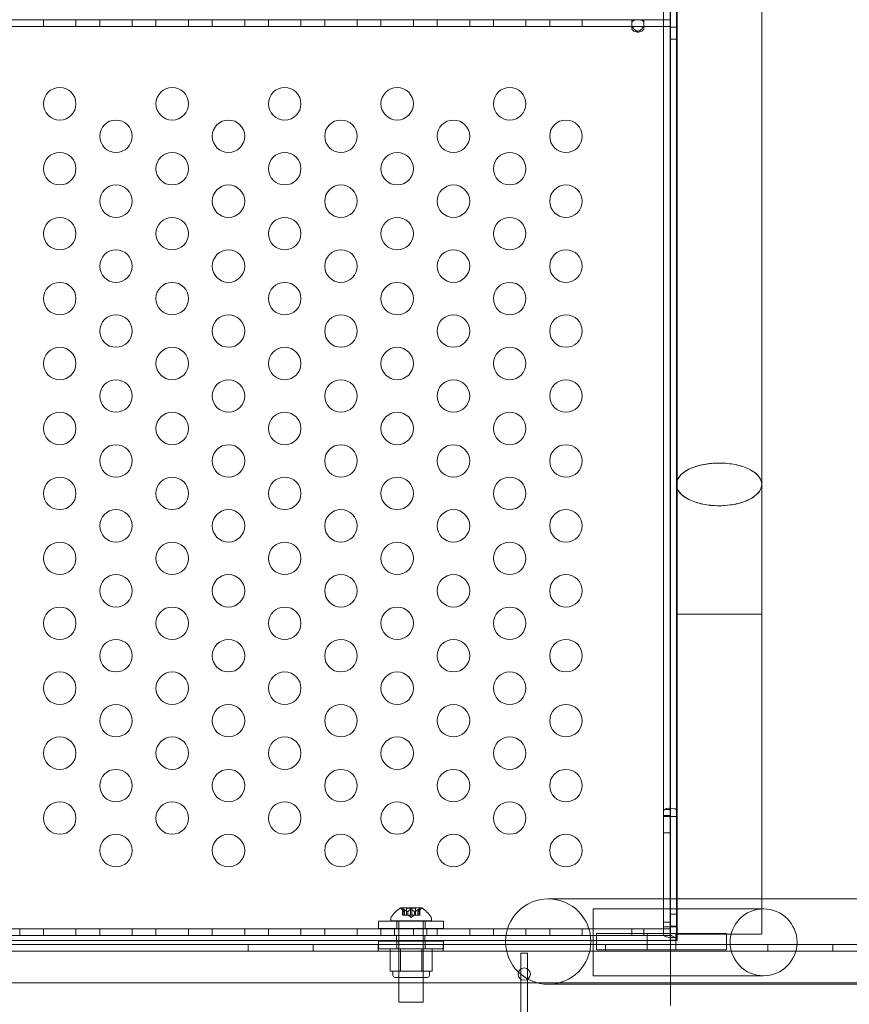
# Model space of a CAD drawing. Extents: x 0 to 1533, y 0 to 634.
# Drawn here: x 1319 to 1331, y 349 to 364 of the extents above; entities that cross this region are included whole.
import ezdxf

# ---------------------------------------------------------------- set-up
doc = ezdxf.new("R2010")
doc.units = 0
doc.header["$MEASUREMENT"] = 0
doc.header["$PDMODE"] = 64
doc.styles.get("Standard").update_dxf_attribs({"font": 'Helvetica LT 57 Condensed_0.ttf'})
doc.dimstyles.new('FEET-METERS', dxfattribs={"dimtxt": 12, "dimasz": 7, "dimexe": 3, "dimexo": 3, "dimgap": 3, "dimtad": 0, "dimdec": 1, "dimzin": 3, "dimdsep": 46, "dimlunit": 4, "dimtxsty": 'Standard', "dimcen": 0.09, "dimadec": 0, "dimazin": 0, "dimtfac": 2, "dimtdec": 1, "dimtofl": 0, "dimtmove": 0, "dimatfit": 3, "dimfxl": 1, "dimfrac": 2, "dimtolj": 1, "dimtzin": 3, "dimarcsym": 0})

# ---------------------------------------------------------------- blocks, each defined once
blk = doc.blocks.new('*D84')
at = {"color": 0, "lineweight": -2, "transparency": 16777216}
for p, q in [((995.463, 324.4), (995.463, 618.745)), ((1532.632, 309.735), (1532.632, 618.745)), ((1002.463, 615.745), (1059.76, 615.745)), ((1525.632, 615.745), (1169.995, 615.745))]:
    blk.add_line(p, q, dxfattribs=at)
at = {"color": 0, "lineweight": 0, "transparency": 16777216}
for points in [[(1002.463, 616.912), (1002.463, 614.579), (995.463, 615.745)], [(1525.632, 616.912), (1525.632, 614.579), (1532.632, 615.745)]]:
    blk.add_solid(points, dxfattribs=at)
at = {"layer": 'DEFPOINTS', "color": 0, "lineweight": 0, "transparency": 16777216}
for p in [(995.463, 615.745), (995.463, 321.4), (1532.632, 306.735)]:
    blk.add_point(p, dxfattribs=at)
at = {"color": 0, "lineweight": 0, "transparency": 16777216, "insert": (1114.877, 615.745), "char_height": 12, "attachment_point": 5}
blk.add_mtext('\\A1;44\'-9" [13.64M]', dxfattribs=at)
blk = doc.blocks.new('new block')
at = {"color": 0, "linetype": 'Continuous', "lineweight": 0}
for p, q in [((1328.583, 392.392), (1328.583, 352.204)), ((1328.477, 392.257), (1328.477, 352.204)), ((1328.581, 352.204), (1328.581, 392.257)), ((1328.687, 352.204), (1328.687, 391.738)), ((1328.675, 390.953), (1328.675, 357.241)), ((1329.99, 390.953), (1329.99, 357.241)), ((1328.675, 389.616), (1328.675, 357.245)), ((1329.99, 389.616), (1329.99, 357.241)), ((1304.689, 364.397), (1328.477, 364.397)), ((1318.931, 364.293), (1318.931, 364.397)), ((1319.431, 364.293), (1319.431, 364.397)), ((1319.797, 364.293), (1319.797, 364.397)), ((1320.297, 364.293), (1320.297, 364.397)), ((1320.663, 364.293), (1320.663, 364.397)), ((1321.163, 364.293), (1321.163, 364.397)), ((1321.529, 364.293), (1321.529, 364.397)), ((1322.029, 364.293), (1322.029, 364.397)), ((1322.395, 364.293), (1322.395, 364.397)), ((1322.895, 364.293), (1322.895, 364.397)), ((1323.261, 364.293), (1323.261, 364.397)), ((1323.761, 364.293), (1323.761, 364.397)), ((1324.127, 364.293), (1324.127, 364.397)), ((1324.627, 364.293), (1324.627, 364.397)), ((1324.993, 364.293), (1324.993, 364.397)), ((1325.493, 364.293), (1325.493, 364.397)), ((1325.859, 364.293), (1325.859, 364.397)), ((1326.359, 364.293), (1326.359, 364.397)), ((1326.725, 364.293), (1326.725, 364.397)), ((1327.225, 364.293), (1327.225, 364.397)), ((1327.989, 364.336), (1327.989, 364.397)), ((1328.176, 364.336), (1328.176, 364.397)), ((1328.477, 364.397), (1328.583, 364.397)), ((1328.583, 364.397), (1328.583, 364.189)), ((1328.583, 364.293), (1304.583, 364.293)), ((1327.989, 364.263), (1327.989, 364.336)), ((1328.176, 364.336), (1328.176, 364.263)), ((1328.687, 364.283), (1328.583, 364.283)), ((1328.583, 364.189), (1328.583, 350.397)), ((1328.687, 364.095), (1328.583, 364.095)), ((1328.675, 357.245), (1328.675, 357.241)), ((1328.675, 357.241), (1328.675, 355.241)), ((1329.99, 355.241), (1329.99, 357.241)), ((1329.99, 355.241), (1328.675, 355.241)), ((1328.675, 355.241), (1328.675, 350.857)), ((1329.99, 355.241), (1329.99, 350.857)), ((1328.581, 352.235), (1328.477, 352.235)), ((1328.477, 352.144), (1328.477, 352.204)), ((1328.581, 352.144), (1328.477, 352.144)), ((1328.477, 352.125), (1328.477, 352.144)), ((1328.675, 352.125), (1328.477, 352.125)), ((1328.477, 352.125), (1328.477, 350.857)), ((1328.581, 352.204), (1328.581, 352.144)), ((1328.581, 352.144), (1328.581, 352.125)), ((1328.581, 350.428), (1328.581, 352.125)), ((1328.583, 352.162), (1328.583, 352.204)), ((1328.583, 352.125), (1328.583, 352.162)), ((1328.583, 352.125), (1328.583, 350.218)), ((1328.687, 352.125), (1328.675, 352.125)), ((1328.687, 352.204), (1328.687, 352.162)), ((1328.687, 352.162), (1328.687, 352.125)), ((1328.687, 350.218), (1328.687, 352.125)), ((1328.581, 351.875), (1328.477, 351.875)), ((1324.755, 350.719), (1324.428, 350.719)), ((1329.902, 350.857), (1326.702, 350.857)), ((1328.477, 350.857), (1328.477, 350.428)), ((1328.675, 350.857), (1328.675, 350.312)), ((1337.838, 350.857), (1329.902, 350.857)), ((1329.99, 350.857), (1329.99, 350.312)), ((1324.488, 350.662), (1324.443, 350.702)), ((1324.46, 350.703), (1324.46, 350.607)), ((1324.47, 350.607), (1324.46, 350.607)), ((1324.461, 350.7), (1324.461, 350.607)), ((1324.47, 350.7), (1324.47, 350.607)), ((1324.47, 350.607), (1324.539, 350.607)), ((1324.488, 350.662), (1324.488, 350.607)), ((1324.488, 350.662), (1324.488, 350.607)), ((1324.661, 350.713), (1324.522, 350.713)), ((1324.522, 350.713), (1324.522, 350.607)), ((1324.539, 350.662), (1324.539, 350.607)), ((1324.539, 350.607), (1324.542, 350.607)), ((1324.541, 350.662), (1324.541, 350.607)), ((1324.542, 350.607), (1324.584, 350.607)), ((1324.592, 350.572), (1324.552, 350.607)), ((1324.583, 350.7), (1324.583, 350.607)), ((1324.6, 350.607), (1324.584, 350.607)), ((1324.592, 350.572), (1324.631, 350.607)), ((1324.6, 350.7), (1324.6, 350.607)), ((1324.6, 350.607), (1324.642, 350.607)), ((1324.642, 350.662), (1324.642, 350.607)), ((1324.642, 350.607), (1324.646, 350.607)), ((1324.644, 350.662), (1324.644, 350.607)), ((1324.646, 350.607), (1324.715, 350.607)), ((1324.661, 350.713), (1324.661, 350.607)), ((1324.695, 350.662), (1324.74, 350.702)), ((1324.695, 350.662), (1324.695, 350.607)), ((1324.695, 350.662), (1324.695, 350.607)), ((1324.714, 350.7), (1324.714, 350.607)), ((1324.724, 350.607), (1324.715, 350.607)), ((1324.722, 350.7), (1324.722, 350.607)), ((1324.724, 350.703), (1324.724, 350.607)), ((1327.393, 350.704), (1327.393, 349.675)), ((1327.418, 350.704), (1327.393, 350.704)), ((1330.018, 350.704), (1327.418, 350.704)), ((1328.687, 350.623), (1328.583, 350.623)), ((1325.09, 350.517), (1324.09, 350.517)), ((1324.09, 350.517), (1324.09, 350.402)), ((1324.279, 350.518), (1324.279, 350.559)), ((1324.904, 350.518), (1324.279, 350.518)), ((1324.371, 350.517), (1324.371, 350.402)), ((1324.404, 350.518), (1324.404, 350.517)), ((1324.404, 350.517), (1324.404, 350.402)), ((1324.779, 350.518), (1324.779, 350.517)), ((1324.779, 350.517), (1324.779, 350.402)), ((1324.809, 350.517), (1324.809, 350.402)), ((1324.904, 350.518), (1324.904, 350.559)), ((1325.09, 350.517), (1325.09, 350.402)), ((1328.581, 350.499), (1328.477, 350.499)), ((1328.477, 350.428), (1328.68, 350.428)), ((1328.477, 350.314), (1328.477, 350.428)), ((1328.581, 350.428), (1328.581, 350.314)), ((1328.582, 350.428), (1328.582, 350.218)), ((1328.687, 350.436), (1328.583, 350.436)), ((1328.68, 350.218), (1328.68, 350.428)), ((1326.075, 350.397), (1307.093, 350.397)), ((1326.051, 350.293), (1307.117, 350.293)), ((1307.117, 350.293), (1326.051, 350.293)), ((1318.565, 350.293), (1318.565, 350.397)), ((1318.931, 350.293), (1318.931, 350.397)), ((1319.431, 350.293), (1319.431, 350.397)), ((1319.797, 350.293), (1319.797, 350.397)), ((1320.297, 350.293), (1320.297, 350.397)), ((1320.663, 350.293), (1320.663, 350.397)), ((1321.163, 350.293), (1321.163, 350.397)), ((1321.529, 350.293), (1321.529, 350.397)), ((1322.029, 350.293), (1322.029, 350.397)), ((1322.395, 350.293), (1322.395, 350.397)), ((1322.895, 350.293), (1322.895, 350.397)), ((1323.261, 350.293), (1323.261, 350.397)), ((1323.761, 350.293), (1323.761, 350.397)), ((1324.09, 350.402), (1325.09, 350.402)), ((1324.127, 350.293), (1324.127, 350.397)), ((1324.333, 350.293), (1324.333, 350.397)), ((1324.364, 350.218), (1324.364, 350.293)), ((1324.404, 350.402), (1324.404, 350.397)), ((1324.404, 350.397), (1324.404, 350.293)), ((1324.404, 350.293), (1324.404, 350.293)), ((1324.404, 350.293), (1324.404, 349.268)), ((1324.627, 350.293), (1324.627, 350.397)), ((1324.779, 350.402), (1324.779, 350.397)), ((1324.779, 350.397), (1324.779, 350.293)), ((1324.779, 350.293), (1324.779, 350.293)), ((1324.779, 350.293), (1324.779, 349.268)), ((1324.801, 350.218), (1324.801, 350.293)), ((1324.833, 350.293), (1324.833, 350.397)), ((1324.993, 350.293), (1324.993, 350.397)), ((1325.493, 350.293), (1325.493, 350.397)), ((1325.859, 350.293), (1325.859, 350.397)), ((1328.583, 350.293), (1326.051, 350.293)), ((1326.051, 350.293), (1328.583, 350.293)), ((1328.583, 350.397), (1326.075, 350.397)), ((1326.359, 350.293), (1326.359, 350.397)), ((1326.725, 350.293), (1326.725, 350.397)), ((1327.225, 350.293), (1327.225, 350.397)), ((1327.447, 350.075), (1327.447, 350.325)), ((1329.447, 350.325), (1327.447, 350.325)), ((1327.989, 350.293), (1327.989, 350.397)), ((1328.176, 350.293), (1328.176, 350.397)), ((1328.228, 350.075), (1328.228, 350.325)), ((1328.583, 350.293), (1328.583, 350.397)), ((1328.583, 350.293), (1328.583, 350.397)), ((1328.583, 350.293), (1328.583, 350.218)), ((1328.666, 350.075), (1328.666, 350.325)), ((1329.447, 350.075), (1329.447, 350.325)), ((1295.143, 350.155), (1338.023, 350.155)), ((1304.583, 350.218), (1328.583, 350.218)), ((1322.083, 350.051), (1322.083, 350.155)), ((1323.083, 350.051), (1323.083, 350.155)), ((1324.083, 350.051), (1324.083, 350.155)), ((1324.09, 350.204), (1325.09, 350.204)), ((1324.09, 350.204), (1324.09, 350.089)), ((1324.371, 350.204), (1324.371, 350.089)), ((1324.809, 350.204), (1324.809, 350.089)), ((1325.083, 350.051), (1325.083, 350.155)), ((1325.09, 350.204), (1325.09, 350.089)), ((1327.583, 350.051), (1327.583, 350.155)), ((1328.628, 350.222), (1328.583, 350.222)), ((1328.583, 349.542), (1328.583, 350.218)), ((1328.583, 350.218), (1328.68, 350.218)), ((1328.687, 350.222), (1328.628, 350.222)), ((1328.68, 350.218), (1328.687, 350.218)), ((1330.083, 350.051), (1330.083, 350.155)), ((1331.083, 350.051), (1331.083, 350.155)), ((1338.023, 350.051), (1295.143, 350.051)), ((1325.09, 350.089), (1324.09, 350.089)), ((1324.267, 350.086), (1324.429, 350.086)), ((1324.267, 350.086), (1324.267, 349.742)), ((1324.404, 349.649), (1324.404, 350.086)), ((1324.429, 350.086), (1324.754, 350.086)), ((1324.429, 350.086), (1324.429, 349.742)), ((1324.754, 350.086), (1324.916, 350.086)), ((1324.754, 350.086), (1324.754, 349.742)), ((1324.779, 349.649), (1324.779, 350.086)), ((1324.916, 350.086), (1324.916, 349.742)), ((1326.382, 350.022), (1326.278, 350.022)), ((1326.278, 350.022), (1326.278, 336.028)), ((1326.382, 336.028), (1326.382, 350.022)), ((1327.447, 350.075), (1329.447, 350.075)), ((1324.348, 349.742), (1324.267, 349.742)), ((1324.31, 349.68), (1324.31, 349.742)), ((1324.429, 349.742), (1324.348, 349.742)), ((1324.592, 349.742), (1324.429, 349.742)), ((1324.754, 349.742), (1324.592, 349.742)), ((1324.835, 349.742), (1324.754, 349.742)), ((1324.916, 349.742), (1324.835, 349.742)), ((1324.873, 349.68), (1324.873, 349.742)), ((1327.418, 349.675), (1327.393, 349.675)), ((1327.418, 349.675), (1330.018, 349.675)), ((1295.393, 349.565), (1337.773, 349.565)), ((1324.342, 349.649), (1324.842, 349.649)), ((1326.702, 349.542), (1329.902, 349.542)), ((1328.583, 349.218), (1328.583, 349.542)), ((1337.838, 349.542), (1329.902, 349.542)), ((1324.779, 349.268), (1324.404, 349.268))]:
    blk.add_line(p, q, dxfattribs=at)
for centre, radius in [((1319.181, 363.102), 0.25), ((1320.913, 363.102), 0.25), ((1322.645, 363.102), 0.25), ((1324.377, 363.102), 0.25), ((1326.109, 363.102), 0.25), ((1320.047, 362.602), 0.25), ((1321.779, 362.602), 0.25), ((1323.511, 362.602), 0.25), ((1325.243, 362.602), 0.25), ((1326.975, 362.602), 0.25), ((1319.181, 362.102), 0.25), ((1320.913, 362.102), 0.25), ((1322.645, 362.102), 0.25), ((1324.377, 362.102), 0.25), ((1326.109, 362.102), 0.25), ((1320.047, 361.602), 0.25), ((1321.779, 361.602), 0.25), ((1323.511, 361.602), 0.25), ((1325.243, 361.602), 0.25), ((1326.975, 361.602), 0.25), ((1319.181, 361.102), 0.25), ((1320.913, 361.102), 0.25), ((1322.645, 361.102), 0.25), ((1324.377, 361.102), 0.25), ((1326.109, 361.102), 0.25), ((1320.047, 360.602), 0.25), ((1321.779, 360.602), 0.25), ((1323.511, 360.602), 0.25), ((1325.243, 360.602), 0.25), ((1326.975, 360.602), 0.25), ((1319.181, 360.102), 0.25), ((1320.913, 360.102), 0.25), ((1322.645, 360.102), 0.25), ((1324.377, 360.102), 0.25), ((1326.109, 360.102), 0.25), ((1320.047, 359.602), 0.25), ((1321.779, 359.602), 0.25), ((1323.511, 359.602), 0.25), ((1325.243, 359.602), 0.25), ((1326.975, 359.602), 0.25), ((1319.181, 359.102), 0.25), ((1320.913, 359.102), 0.25), ((1322.645, 359.102), 0.25), ((1324.377, 359.102), 0.25), ((1326.109, 359.102), 0.25), ((1320.047, 358.602), 0.25), ((1321.779, 358.602), 0.25), ((1323.511, 358.602), 0.25), ((1325.243, 358.602), 0.25), ((1326.975, 358.602), 0.25), ((1319.181, 358.102), 0.25), ((1320.913, 358.102), 0.25), ((1322.645, 358.102), 0.25), ((1324.377, 358.102), 0.25), ((1326.109, 358.102), 0.25), ((1320.047, 357.602), 0.25), ((1321.779, 357.602), 0.25), ((1323.511, 357.602), 0.25), ((1325.243, 357.602), 0.25), ((1326.975, 357.602), 0.25), ((1319.181, 357.102), 0.25), ((1320.913, 357.102), 0.25), ((1322.645, 357.102), 0.25), ((1324.377, 357.102), 0.25), ((1326.109, 357.102), 0.25), ((1320.047, 356.602), 0.25), ((1321.779, 356.602), 0.25), ((1323.511, 356.602), 0.25), ((1325.243, 356.602), 0.25), ((1326.975, 356.602), 0.25), ((1319.181, 356.102), 0.25), ((1320.913, 356.102), 0.25), ((1322.645, 356.102), 0.25), ((1324.377, 356.102), 0.25), ((1326.109, 356.102), 0.25), ((1320.047, 355.602), 0.25), ((1321.779, 355.602), 0.25), ((1323.511, 355.602), 0.25), ((1325.243, 355.602), 0.25), ((1326.975, 355.602), 0.25), ((1319.181, 355.102), 0.25), ((1320.913, 355.102), 0.25), ((1322.645, 355.102), 0.25), ((1324.377, 355.102), 0.25), ((1326.109, 355.102), 0.25), ((1320.047, 354.602), 0.25), ((1321.779, 354.602), 0.25), ((1323.511, 354.602), 0.25), ((1325.243, 354.602), 0.25), ((1326.975, 354.602), 0.25), ((1319.181, 354.102), 0.25), ((1320.913, 354.102), 0.25), ((1322.645, 354.102), 0.25), ((1324.377, 354.102), 0.25), ((1326.109, 354.102), 0.25), ((1320.047, 353.602), 0.25), ((1321.779, 353.602), 0.25), ((1323.511, 353.602), 0.25), ((1325.243, 353.602), 0.25), ((1326.975, 353.602), 0.25), ((1319.181, 353.102), 0.25), ((1320.913, 353.102), 0.25), ((1322.645, 353.102), 0.25), ((1324.377, 353.102), 0.25), ((1326.109, 353.102), 0.25), ((1320.047, 352.602), 0.25), ((1321.779, 352.602), 0.25), ((1323.511, 352.602), 0.25), ((1325.243, 352.602), 0.25), ((1326.975, 352.602), 0.25), ((1319.181, 352.102), 0.25), ((1320.913, 352.102), 0.25), ((1322.645, 352.102), 0.25), ((1324.377, 352.102), 0.25), ((1326.109, 352.102), 0.25), ((1320.047, 351.602), 0.25), ((1321.779, 351.602), 0.25), ((1323.511, 351.602), 0.25), ((1325.243, 351.602), 0.25), ((1326.975, 351.602), 0.25), ((1330.018, 350.189), 0.515), ((1326.333, 349.7), 0.0938)]:
    blk.add_circle(centre, radius, dxfattribs=at)
for centre, radius, start, end in [((1324.69, 350.311), 0.485, 122.9261, 146.8703), ((1324.428, 350.716), 0.0025, 90, 123.1231), ((1324.428, 350.716), 0.0025, 30.0032, 90), ((1324.755, 350.716), 0.0025, 90, 149.9968), ((1324.755, 350.716), 0.0025, 56.8769, 90), ((1324.493, 350.311), 0.485, 33.1297, 57.0739), ((1326.702, 350.2), 0.657, 90, 270), ((1326.702, 350.2), 0.657, 270, 90), ((1324.31, 350.559), 0.0312, 146.8703, 180), ((1324.484, 350.749), 0.0625, 210.0032, 228.9292), ((1324.699, 350.749), 0.0625, -48.9292, -30.0032), ((1324.873, 350.559), 0.0312, 360, 33.1297), ((1324.342, 349.68), 0.0313, 180, 270), ((1324.842, 349.68), 0.0313, 270, 360)]:
    blk.add_arc(centre, radius, start, end, dxfattribs=at)
at = {"color": 0, "linetype": 'Continuous', "lineweight": 0, "extrusion": (0, 0, -1)}
for centre, major_axis, start_param, end_param in [((1329.333, 357.241), (-0.657, 0), 0, 1.57054), ((1329.333, 357.241), (0.657, 0), -1.571053, 0), ((1329.333, 357.241), (-0.657, 0), -1.571155, 0), ((1329.333, 357.241), (0.657, 0), 0, 1.570438), ((1328.582, 352.204), (-0.001, 0), 0, 3.141593), ((1328.582, 350.314), (-0.001, 0), -1.570796, 0)]:
    blk.add_ellipse(centre, major_axis=major_axis, ratio=0.5, start_param=start_param, end_param=end_param, dxfattribs=at)
at = {"color": 0, "linetype": 'Continuous', "lineweight": 0}
for centre, major_axis, start_param, end_param in [((1328.582, 352.204), (-0.105, 0), -2.668847, 0), ((1328.582, 352.204), (0.105, 0), 0, 0.472746), ((1328.582, 350.314), (-0.105, 0), 0, 1.570796)]:
    blk.add_ellipse(centre, major_axis=major_axis, ratio=0.5, start_param=start_param, end_param=end_param, dxfattribs=at)
for points, knots in [([(1327.989, 364.336), (1327.989, 364.344), (1327.99, 364.352), (1327.995, 364.365), (1327.998, 364.371), (1328.01, 364.382), (1328.018, 364.386), (1328.035, 364.391), (1328.044, 364.392), (1328.065, 364.394), (1328.074, 364.394), (1328.086, 364.394), (1328.094, 364.394), (1328.111, 364.393), (1328.118, 364.393), (1328.131, 364.391), (1328.137, 364.389), (1328.15, 364.385), (1328.157, 364.381), (1328.169, 364.369), (1328.173, 364.361), (1328.177, 364.339), (1328.177, 364.326), (1328.171, 364.3), (1328.166, 364.288), (1328.153, 364.263), (1328.144, 364.252), (1328.127, 364.237), (1328.119, 364.231), (1328.101, 364.224), (1328.092, 364.222), (1328.077, 364.222), (1328.071, 364.223), (1328.06, 364.225), (1328.055, 364.227), (1328.042, 364.234), (1328.035, 364.239), (1328.021, 364.253), (1328.013, 364.262), (1328.001, 364.283), (1327.997, 364.293), (1327.992, 364.309), (1327.991, 364.315), (1327.989, 364.326), (1327.989, 364.331), (1327.989, 364.336)], [0, 0, 0, 0, 0.08968, 0.08968, 0.180339, 0.180339, 0.301561, 0.301561, 0.393372, 0.393372, 0.499569, 0.499569, 0.598898, 0.598898, 0.665716, 0.665716, 0.740362, 0.740362, 0.853057, 0.853057, 0.988073, 0.988073, 1.135025, 1.135025, 1.262031, 1.262031, 1.387412, 1.387412, 1.485179, 1.485179, 1.572199, 1.572199, 1.625541, 1.625541, 1.678542, 1.678542, 1.764098, 1.764098, 1.871318, 1.871318, 1.97755, 1.97755, 2.035941, 2.035941, 2.094139, 2.094139, 2.094139, 2.094139]), ([(1327.989, 364.263), (1327.989, 364.259), (1327.99, 364.255), (1327.994, 364.246), (1327.997, 364.241), (1328.006, 364.231), (1328.013, 364.225), (1328.032, 364.215), (1328.044, 364.21), (1328.075, 364.205), (1328.093, 364.205), (1328.123, 364.211), (1328.135, 364.216), (1328.154, 364.227), (1328.161, 364.233), (1328.17, 364.243), (1328.173, 364.248), (1328.176, 364.258), (1328.177, 364.262), (1328.176, 364.269), (1328.174, 364.273), (1328.169, 364.278), (1328.166, 364.28), (1328.163, 364.282)], [0, 0, 0, 0, 0.037575, 0.037575, 0.0785573, 0.0785573, 0.132871, 0.132871, 0.201886, 0.201886, 0.2884301, 0.2884301, 0.354633, 0.354633, 0.4113156, 0.4113156, 0.4542034, 0.4542034, 0.49116, 0.49116, 0.5279795, 0.5279795, 0.5625368, 0.5625368, 0.5625368, 0.5625368]), ([(1328.002, 364.282), (1328, 364.281), (1327.998, 364.28), (1327.994, 364.277), (1327.992, 364.274), (1327.99, 364.269), (1327.989, 364.266), (1327.989, 364.263)], [0.91072424, 0.91072424, 0.91072424, 0.91072424, 0.93192115, 0.93192115, 0.96849365, 0.96849365, 1.00273775, 1.00273775, 1.00273775, 1.00273775]), ([(1328.163, 364.282), (1328.162, 364.283), (1328.161, 364.283), (1328.153, 364.286), (1328.144, 364.288), (1328.122, 364.291), (1328.107, 364.291), (1328.075, 364.292), (1328.059, 364.292), (1328.033, 364.29), (1328.022, 364.289), (1328.009, 364.285), (1328.005, 364.284), (1328.002, 364.282)], [0.5625368, 0.5625368, 0.5625368, 0.5625368, 0.5729616, 0.5729616, 0.636578, 0.636578, 0.7192508, 0.7192508, 0.8047104, 0.8047104, 0.8755194, 0.8755194, 0.9107242, 0.9107242, 0.9107242, 0.9107242]), ([(1329.332, 357.57), (1329.253, 357.57), (1329.174, 357.562), (1329.019, 357.533), (1328.946, 357.51), (1328.821, 357.452), (1328.77, 357.417), (1328.699, 357.339), (1328.679, 357.297), (1328.676, 357.254), (1328.675, 357.25), (1328.675, 357.245), (1328.675, 357.241)], [-5.153424, -5.153424, -5.153424, -5.153424, -4.914128, -4.914128, -4.65728, -4.65728, -4.400431, -4.400431, -4.143582, -4.143582, -4.143582, -4.117617, -4.117617, -4.117617, -4.117617]), ([(1329.99, 357.237), (1329.991, 357.266), (1329.984, 357.295), (1329.948, 357.365), (1329.91, 357.404), (1329.807, 357.472), (1329.743, 357.501), (1329.596, 357.545), (1329.514, 357.56), (1329.397, 357.568), (1329.365, 357.57), (1329.332, 357.57)], [-1.974839, -1.974839, -1.974839, -1.974839, -1.799569, -1.799569, -1.542483, -1.542483, -1.285398, -1.285398, -1.028316, -1.028316, -0.930411, -0.930411, -0.930411, -0.930411]), ([(1328.675, 357.241), (1328.675, 357.221), (1328.679, 357.201), (1328.695, 357.158), (1328.709, 357.134), (1328.761, 357.073), (1328.81, 357.037), (1328.932, 356.977), (1329.004, 356.953), (1329.162, 356.92), (1329.247, 356.912), (1329.333, 356.912), (1329.333, 356.912), (1329.333, 356.912)], [-4.117617, -4.117617, -4.117617, -4.117617, -3.998157, -3.998157, -3.852731, -3.852731, -3.595882, -3.595882, -3.339034, -3.339034, -3.082185, -3.082185, -3.081932, -3.081932, -3.081932, -3.081932]), ([(1329.333, 356.912), (1329.391, 356.912), (1329.449, 356.916), (1329.587, 356.935), (1329.665, 356.954), (1329.801, 357.006), (1329.858, 357.039), (1329.944, 357.113), (1329.972, 357.154), (1329.988, 357.21), (1329.99, 357.223), (1329.99, 357.237)], [-3.002574, -3.002574, -3.002574, -3.002574, -2.82793, -2.82793, -2.570838, -2.570838, -2.313746, -2.313746, -2.056657, -2.056657, -1.974839, -1.974839, -1.974839, -1.974839]), ([(1324.46, 350.702), (1324.46, 350.702), (1324.46, 350.702), (1324.46, 350.702), (1324.459, 350.703), (1324.46, 350.703), (1324.46, 350.704), (1324.46, 350.704), (1324.46, 350.704), (1324.461, 350.704), (1324.461, 350.704), (1324.461, 350.704), (1324.461, 350.704), (1324.461, 350.704), (1324.461, 350.704), (1324.461, 350.704), (1324.461, 350.704), (1324.461, 350.704), (1324.461, 350.704), (1324.461, 350.704), (1324.461, 350.704), (1324.461, 350.704), (1324.462, 350.704), (1324.462, 350.704), (1324.463, 350.704), (1324.464, 350.703), (1324.465, 350.703), (1324.466, 350.702), (1324.466, 350.702), (1324.467, 350.702)], [0, 0, 0, 0, 0.00041232, 0.00041232, 0.00367036, 0.00367036, 0.0061271, 0.0061271, 0.00796491, 0.00796491, 0.00815345, 0.00815345, 0.00825503, 0.00825503, 0.00831852, 0.00831852, 0.00838777, 0.00838777, 0.00848273, 0.00848273, 0.00870295, 0.00870295, 0.01013563, 0.01013563, 0.01215525, 0.01215525, 0.01467787, 0.01467787, 0.0166517, 0.0166517, 0.0166517, 0.0166517]), ([(1324.467, 350.702), (1324.467, 350.702), (1324.467, 350.702), (1324.466, 350.702), (1324.465, 350.703), (1324.463, 350.703), (1324.463, 350.704), (1324.462, 350.704), (1324.461, 350.704), (1324.461, 350.704), (1324.461, 350.704), (1324.461, 350.704), (1324.461, 350.704), (1324.461, 350.704), (1324.461, 350.704), (1324.461, 350.704), (1324.461, 350.704), (1324.461, 350.704), (1324.461, 350.704), (1324.461, 350.704), (1324.461, 350.704), (1324.46, 350.704), (1324.46, 350.704), (1324.46, 350.704), (1324.46, 350.704), (1324.46, 350.703), (1324.459, 350.703), (1324.46, 350.702), (1324.46, 350.702), (1324.46, 350.702)], [0, 0, 0, 0, 0.00041133, 0.00041133, 0.0035034, 0.0035034, 0.00594033, 0.00594033, 0.00795678, 0.00795678, 0.00816734, 0.00816734, 0.00825334, 0.00825334, 0.00831687, 0.00831687, 0.00838579, 0.00838579, 0.00847957, 0.00847957, 0.00869405, 0.00869405, 0.01012524, 0.01012524, 0.01214061, 0.01214061, 0.01467168, 0.01467168, 0.01664979, 0.01664979, 0.01664979, 0.01664979]), ([(1324.46, 350.702), (1324.46, 350.701), (1324.46, 350.701), (1324.46, 350.701), (1324.46, 350.701), (1324.46, 350.701)], [0.026417714, 0.026417714, 0.026417714, 0.026417714, 0.026883246, 0.026883246, 0.028070805, 0.028070805, 0.028070805, 0.028070805]), ([(1324.47, 350.7), (1324.469, 350.7), (1324.468, 350.701), (1324.467, 350.701), (1324.467, 350.701), (1324.467, 350.702)], [0.007300399, 0.007300399, 0.007300399, 0.007300399, 0.009949303, 0.009949303, 0.010414835, 0.010414835, 0.010414835, 0.010414835]), ([(1324.488, 350.663), (1324.488, 350.663), (1324.488, 350.663), (1324.488, 350.662), (1324.488, 350.662), (1324.488, 350.662)], [0.006463967, 0.006463967, 0.006463967, 0.006463967, 0.007125803, 0.007125803, 0.009029787, 0.009029787, 0.009029787, 0.009029787]), ([(1324.538, 350.663), (1324.538, 350.663), (1324.538, 350.663), (1324.538, 350.663), (1324.539, 350.663), (1324.539, 350.662)], [0.006463967, 0.006463967, 0.006463967, 0.006463967, 0.007125803, 0.007125803, 0.007719964, 0.007719964, 0.007719964, 0.007719964]), ([(1324.542, 350.663), (1324.542, 350.663), (1324.542, 350.663), (1324.541, 350.662), (1324.541, 350.662), (1324.54, 350.662), (1324.539, 350.662), (1324.539, 350.662)], [0.006463967, 0.006463967, 0.006463967, 0.006463967, 0.007125803, 0.007125803, 0.009029787, 0.009029787, 0.010339612, 0.010339612, 0.010339612, 0.010339612]), ([(1324.585, 350.702), (1324.584, 350.701), (1324.584, 350.701), (1324.584, 350.701), (1324.584, 350.701), (1324.584, 350.701)], [0.026417714, 0.026417714, 0.026417714, 0.026417714, 0.026883246, 0.026883246, 0.028070805, 0.028070805, 0.028070805, 0.028070805]), ([(1324.585, 350.702), (1324.585, 350.702), (1324.585, 350.702), (1324.585, 350.702), (1324.586, 350.703), (1324.588, 350.703), (1324.588, 350.704), (1324.59, 350.704), (1324.591, 350.704), (1324.591, 350.704), (1324.591, 350.704), (1324.591, 350.704), (1324.592, 350.704), (1324.592, 350.704), (1324.592, 350.704), (1324.592, 350.704), (1324.592, 350.704), (1324.592, 350.704), (1324.592, 350.704), (1324.592, 350.704), (1324.592, 350.704), (1324.592, 350.704), (1324.593, 350.704), (1324.594, 350.704), (1324.595, 350.704), (1324.596, 350.703), (1324.597, 350.703), (1324.598, 350.702), (1324.598, 350.702), (1324.599, 350.702)], [0, 0, 0, 0, 0.00041348, 0.00041348, 0.00335938, 0.00335938, 0.00572359, 0.00572359, 0.00794646, 0.00794646, 0.00816387, 0.00816387, 0.00825132, 0.00825132, 0.00831543, 0.00831543, 0.00838451, 0.00838451, 0.0084777, 0.0084777, 0.00868732, 0.00868732, 0.01011652, 0.01011652, 0.01212817, 0.01212817, 0.01466672, 0.01466672, 0.01664861, 0.01664861, 0.01664861, 0.01664861]), ([(1324.599, 350.702), (1324.599, 350.702), (1324.598, 350.702), (1324.598, 350.702), (1324.597, 350.703), (1324.596, 350.703), (1324.595, 350.704), (1324.593, 350.704), (1324.593, 350.704), (1324.592, 350.704), (1324.592, 350.704), (1324.592, 350.704), (1324.592, 350.704), (1324.592, 350.704), (1324.592, 350.704), (1324.592, 350.704), (1324.592, 350.704), (1324.592, 350.704), (1324.592, 350.704), (1324.591, 350.704), (1324.591, 350.704), (1324.591, 350.704), (1324.59, 350.704), (1324.589, 350.704), (1324.589, 350.704), (1324.587, 350.703), (1324.587, 350.703), (1324.585, 350.702), (1324.585, 350.702), (1324.585, 350.702)], [0, 0, 0, 0, 0.00041393, 0.00041393, 0.00331032, 0.00331032, 0.00567645, 0.00567645, 0.00794407, 0.00794407, 0.00816309, 0.00816309, 0.00825092, 0.00825092, 0.00831521, 0.00831521, 0.00838441, 0.00838441, 0.0084776, 0.0084776, 0.00868657, 0.00868657, 0.01011525, 0.01011525, 0.0121263, 0.0121263, 0.01466595, 0.01466595, 0.01664838, 0.01664838, 0.01664838, 0.01664838]), ([(1324.6, 350.7), (1324.6, 350.7), (1324.599, 350.701), (1324.599, 350.701), (1324.599, 350.701), (1324.599, 350.702)], [0.007300399, 0.007300399, 0.007300399, 0.007300399, 0.009949303, 0.009949303, 0.010414835, 0.010414835, 0.010414835, 0.010414835]), ([(1324.641, 350.663), (1324.642, 350.663), (1324.642, 350.663), (1324.642, 350.663), (1324.642, 350.663), (1324.642, 350.662)], [0.006463967, 0.006463967, 0.006463967, 0.006463967, 0.007125803, 0.007125803, 0.007719964, 0.007719964, 0.007719964, 0.007719964]), ([(1324.646, 350.663), (1324.645, 350.663), (1324.645, 350.663), (1324.644, 350.662), (1324.644, 350.662), (1324.643, 350.662), (1324.643, 350.662), (1324.642, 350.662)], [0.006463967, 0.006463967, 0.006463967, 0.006463967, 0.007125803, 0.007125803, 0.009029787, 0.009029787, 0.010339612, 0.010339612, 0.010339612, 0.010339612]), ([(1324.695, 350.663), (1324.695, 350.663), (1324.695, 350.663), (1324.695, 350.663), (1324.695, 350.663), (1324.695, 350.662)], [0.006463967, 0.006463967, 0.006463967, 0.006463967, 0.007125803, 0.007125803, 0.007719964, 0.007719964, 0.007719964, 0.007719964]), ([(1324.716, 350.702), (1324.716, 350.701), (1324.716, 350.701), (1324.716, 350.701), (1324.715, 350.701), (1324.715, 350.701)], [0.026417714, 0.026417714, 0.026417714, 0.026417714, 0.026883246, 0.026883246, 0.028070805, 0.028070805, 0.028070805, 0.028070805]), ([(1324.716, 350.702), (1324.716, 350.702), (1324.717, 350.702), (1324.718, 350.702), (1324.718, 350.703), (1324.72, 350.703), (1324.72, 350.704), (1324.721, 350.704), (1324.722, 350.704), (1324.722, 350.704), (1324.722, 350.704), (1324.722, 350.704), (1324.722, 350.704), (1324.722, 350.704), (1324.722, 350.704), (1324.722, 350.704), (1324.722, 350.704), (1324.722, 350.704), (1324.722, 350.704), (1324.723, 350.704), (1324.723, 350.704), (1324.723, 350.704), (1324.723, 350.704), (1324.723, 350.704), (1324.724, 350.704), (1324.724, 350.703), (1324.724, 350.703), (1324.724, 350.702), (1324.724, 350.702), (1324.723, 350.702)], [0, 0, 0, 0, 0.00041106, 0.00041106, 0.0035373, 0.0035373, 0.00597776, 0.00597776, 0.00795862, 0.00795862, 0.008168, 0.008168, 0.00825376, 0.00825376, 0.00831721, 0.00831721, 0.00838612, 0.00838612, 0.00848005, 0.00848005, 0.00869554, 0.00869554, 0.01012717, 0.01012717, 0.01214334, 0.01214334, 0.01467282, 0.01467282, 0.01665013, 0.01665013, 0.01665013, 0.01665013]), ([(1324.723, 350.702), (1324.723, 350.702), (1324.723, 350.702), (1324.724, 350.702), (1324.724, 350.703), (1324.724, 350.703), (1324.724, 350.704), (1324.723, 350.704), (1324.723, 350.704), (1324.723, 350.704), (1324.723, 350.704), (1324.722, 350.704), (1324.722, 350.704), (1324.722, 350.704), (1324.722, 350.704), (1324.722, 350.704), (1324.722, 350.704), (1324.722, 350.704), (1324.722, 350.704), (1324.722, 350.704), (1324.722, 350.704), (1324.722, 350.704), (1324.722, 350.704), (1324.721, 350.704), (1324.72, 350.704), (1324.719, 350.703), (1324.719, 350.703), (1324.717, 350.702), (1324.717, 350.702), (1324.716, 350.702)], [0, 0, 0, 0, 0.00041176, 0.00041176, 0.00365422, 0.00365422, 0.00610875, 0.00610875, 0.00796436, 0.00796436, 0.00817423, 0.00817423, 0.00825796, 0.00825796, 0.00832097, 0.00832097, 0.00839048, 0.00839048, 0.00848722, 0.00848722, 0.00871815, 0.00871815, 0.01015814, 0.01015814, 0.01218673, 0.01218673, 0.01468858, 0.01468858, 0.01665151, 0.01665151, 0.01665151, 0.01665151]), ([(1324.722, 350.7), (1324.723, 350.7), (1324.723, 350.701), (1324.723, 350.701), (1324.723, 350.701), (1324.723, 350.702)], [0.007300399, 0.007300399, 0.007300399, 0.007300399, 0.009949303, 0.009949303, 0.010414835, 0.010414835, 0.010414835, 0.010414835]), ([(1328.582, 350.268), (1328.582, 350.276), (1328.582, 350.285), (1328.582, 350.296), (1328.582, 350.3), (1328.582, 350.306), (1328.582, 350.309), (1328.582, 350.313), (1328.582, 350.313), (1328.582, 350.313)], [0, 0, 0, 0, 0.0694434, 0.0694434, 0.1024054, 0.1024054, 0.120397, 0.120397, 0.1384501, 0.1384501, 0.1384501, 0.1384501]), ([(1328.582, 350.313), (1328.582, 350.312), (1328.582, 350.311), (1328.583, 350.308), (1328.584, 350.307), (1328.587, 350.303), (1328.59, 350.3), (1328.596, 350.295), (1328.6, 350.292), (1328.612, 350.284), (1328.62, 350.28), (1328.642, 350.271), (1328.656, 350.266), (1328.67, 350.261)], [0, 0, 0, 0, 0.0043522, 0.0043522, 0.0105484, 0.0105484, 0.0217487, 0.0217487, 0.0390554, 0.0390554, 0.0665276, 0.0665276, 0.11177, 0.11177, 0.11177, 0.11177]), ([(1328.582, 350.249), (1328.582, 350.252), (1328.582, 350.255), (1328.582, 350.261), (1328.582, 350.265), (1328.582, 350.268)], [0, 0, 0, 0, 0.02776752, 0.02776752, 0.05553505, 0.05553505, 0.05553505, 0.05553505]), ([(1328.675, 350.312), (1328.675, 350.312), (1328.675, 350.312), (1328.677, 350.312), (1328.685, 350.312), (1328.71, 350.312), (1328.727, 350.312), (1328.75, 350.312), (1328.789, 350.312), (1328.843, 350.312), (1328.974, 350.312), (1329.05, 350.312), (1329.213, 350.312), (1329.299, 350.312), (1329.469, 350.312), (1329.552, 350.312), (1329.705, 350.312), (1329.773, 350.312), (1329.886, 350.312), (1329.928, 350.312), (1329.983, 350.312), (1329.994, 350.312), (1329.983, 350.312), (1329.961, 350.312), (1329.886, 350.312), (1329.833, 350.312), (1329.706, 350.312), (1329.631, 350.312), (1329.469, 350.312), (1329.384, 350.312), (1329.213, 350.312), (1329.129, 350.312), (1328.974, 350.312), (1328.905, 350.312), (1328.789, 350.312), (1328.744, 350.312), (1328.689, 350.312), (1328.675, 350.312), (1328.675, 350.312)], [3.827189, 3.827189, 3.827189, 3.827189, 3.852731, 3.852731, 3.998157, 3.998157, 4.143582, 4.143582, 4.143582, 4.400431, 4.400431, 4.65728, 4.65728, 4.914128, 4.914128, 5.170977, 5.170977, 5.427826, 5.427826, 5.684675, 5.684675, 5.941523, 5.941523, 6.198372, 6.198372, 6.455221, 6.455221, 6.71207, 6.71207, 6.968918, 6.968918, 7.225767, 7.225767, 7.482616, 7.482616, 7.739465, 7.739465, 7.970771, 7.970771, 7.970771, 7.970771]), ([(1328.582, 350.261), (1328.595, 350.261), (1328.607, 350.261), (1328.631, 350.262), (1328.642, 350.262), (1328.659, 350.263), (1328.665, 350.263), (1328.671, 350.261), (1328.674, 350.26), (1328.676, 350.257), (1328.677, 350.256), (1328.679, 350.253), (1328.679, 350.25), (1328.68, 350.249)], [0, 0, 0, 0, 0.0992844, 0.0992844, 0.1996433, 0.1996433, 0.2821915, 0.2821915, 0.3300896, 0.3300896, 0.3568977, 0.3568977, 0.4002938, 0.4002938, 0.4002938, 0.4002938]), ([(1328.583, 350.222), (1328.583, 350.225), (1328.583, 350.229), (1328.583, 350.237), (1328.582, 350.243), (1328.582, 350.249)], [0, 0, 0, 0, 0.02925338, 0.02925338, 0.08171055, 0.08171055, 0.08171055, 0.08171055]), ([(1328.686, 350.222), (1328.685, 350.222), (1328.684, 350.222), (1328.682, 350.222), (1328.681, 350.222), (1328.68, 350.222), (1328.68, 350.222), (1328.68, 350.222), (1328.679, 350.222), (1328.679, 350.222), (1328.679, 350.222), (1328.679, 350.222)], [0, 0, 0, 0, 0.004315074, 0.004315074, 0.006457257, 0.006457257, 0.007545351, 0.007545351, 0.008112027, 0.008112027, 0.008704896, 0.008704896, 0.008704896, 0.008704896]), ([(1328.68, 350.249), (1328.68, 350.246), (1328.68, 350.244), (1328.681, 350.239), (1328.682, 350.236), (1328.682, 350.233)], [0, 0, 0, 0, 0.02928324, 0.02928324, 0.05856649, 0.05856649, 0.05856649, 0.05856649]), ([(1328.682, 350.233), (1328.682, 350.232), (1328.683, 350.229), (1328.685, 350.224), (1328.685, 350.223), (1328.686, 350.222), (1328.687, 350.222), (1328.687, 350.222)], [0, 0, 0, 0, 0.01779407, 0.01779407, 0.03033603, 0.03033603, 0.03908022, 0.03908022, 0.03908022, 0.03908022])]:
    blk.add_open_spline(points, degree=3, knots=knots, dxfattribs=at)
for points in [[(1327.989, 364.263), (1327.989, 364.287), (1327.989, 364.312), (1327.989, 364.336)], [(1327.989, 364.263), (1327.989, 364.287), (1327.989, 364.312), (1327.989, 364.336)], [(1324.461, 350.7), (1324.461, 350.7), (1324.46, 350.7), (1324.46, 350.701)], [(1324.583, 350.7), (1324.583, 350.7), (1324.583, 350.7), (1324.584, 350.701)], [(1324.695, 350.662), (1324.695, 350.662), (1324.695, 350.662), (1324.695, 350.662)], [(1324.714, 350.7), (1324.714, 350.7), (1324.715, 350.7), (1324.715, 350.701)]]:
    blk.add_open_spline(points, degree=3, dxfattribs=at)
for points, weights in [([(1324.488, 350.663), (1324.476, 350.673), (1324.46, 350.701)], [1.2877924798, 1.2144124615, 1.05685445761]), ([(1324.461, 350.7), (1324.477, 350.673), (1324.488, 350.662)], [1.06120691497, 1.21890298912, 1.29071555247]), ([(1324.538, 350.663), (1324.509, 350.673), (1324.468, 350.701)], [1.2877924798, 1.2144124615, 1.05685445761]), ([(1324.47, 350.7), (1324.51, 350.673), (1324.539, 350.662)], [1.06120691497, 1.21890298912, 1.29071555247]), ([(1324.583, 350.7), (1324.558, 350.673), (1324.541, 350.662)], [1.06120691497, 1.21890298912, 1.29071555247]), ([(1324.542, 350.663), (1324.559, 350.673), (1324.584, 350.701)], [1.2877924798, 1.2144124615, 1.05685445761]), ([(1324.641, 350.663), (1324.624, 350.673), (1324.6, 350.701)], [1.2877924798, 1.2144124615, 1.05685445761]), ([(1324.6, 350.7), (1324.625, 350.673), (1324.642, 350.662)], [1.06120691497, 1.21890298912, 1.29071555247]), ([(1324.714, 350.7), (1324.673, 350.673), (1324.644, 350.662)], [1.06120691497, 1.21890298912, 1.29071555247]), ([(1324.646, 350.663), (1324.674, 350.673), (1324.715, 350.701)], [1.2877924798, 1.2144124615, 1.05685445761]), ([(1324.695, 350.663), (1324.707, 350.673), (1324.723, 350.701)], [1.2877924798, 1.2144124615, 1.05685445761]), ([(1324.722, 350.7), (1324.706, 350.673), (1324.695, 350.662)], [1.06120691497, 1.21890298912, 1.29071555247])]:
    blk.add_rational_spline(points, weights, degree=2, dxfattribs=at)
blk = doc.blocks.new('b504935r0')
at = {"lineweight": 0}
blk.add_blockref('new block', (439.719, 361.197), dxfattribs=at)

msp = doc.modelspace()

# ---------------------------------------------------------------- block references
at = {"lineweight": 0}
msp.add_blockref('b504935r0', (-439.719, -361.197), dxfattribs=at)

# ---------------------------------------------------------------- dimensions: what is measured, and where the dimension line sits
dim = msp.add_linear_dim(base=(995.463, 615.745), p1=(1532.632, 306.735), p2=(995.463, 321.4), dimstyle='FEET-METERS', dxfattribs=at)
dim.commit()
dim.dimension.update_dxf_attribs({"geometry": '*D84', "text_midpoint": (1114.877, 615.745), "dimtype": 160})

doc.saveas('drawing.dxf')
